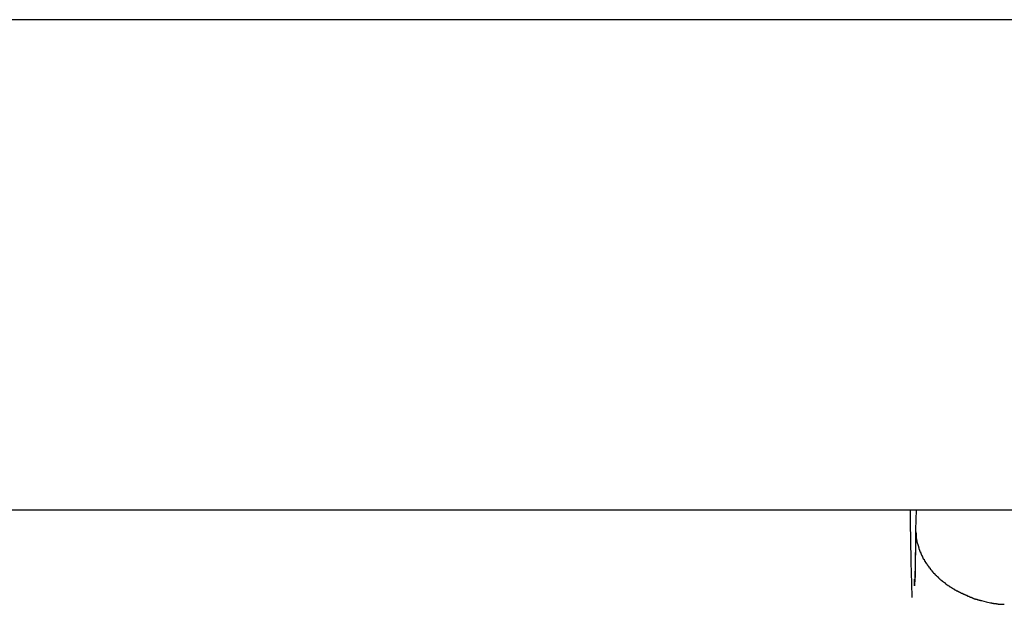
# Model space of a CAD drawing. Extents: x -54 to 54, y -42 to 42.
# Drawn here: x 21 to 22, y 8 to 8 of the extents above; entities that cross this region are included whole.
import ezdxf

# ---------------------------------------------------------------- set-up
doc = ezdxf.new("R2010")
doc.units = 0
doc.layers.get('0').update_dxf_attribs({"linetype": 'CONTINUOUS'})

msp = doc.modelspace()

# ---------------------------------------------------------------- linework, layer by layer
at = {"color": 0}
for points in [[(31.6607, 8.0244), (-1.6782, 8.0244)], [(-1.847, 7.6267), (31.492, 7.6267)], [(21.9529, 7.5558), (21.9528, 7.5572), (21.9528, 7.5588), (21.9527, 7.5605), (21.9526, 7.5623), (21.9526, 7.5641), (21.9525, 7.566), (21.9525, 7.5681), (21.9524, 7.5702), (21.9523, 7.5724), (21.9523, 7.5746), (21.9523, 7.5768), (21.9522, 7.5789), (21.9521, 7.5811), (21.9521, 7.5832), (21.952, 7.5852), (21.952, 7.5873), (21.952, 7.5892), (21.9519, 7.5912), (21.9519, 7.5931), (21.9518, 7.595), (21.9518, 7.5969), (21.9517, 7.5987), (21.9517, 7.6004), (21.9517, 7.6022), (21.9517, 7.6038), (21.9516, 7.6054), (21.9516, 7.607), (21.9516, 7.6085), (21.9515, 7.6099), (21.9515, 7.6113), (21.9515, 7.6127), (21.9514, 7.614), (21.9514, 7.6152), (21.9514, 7.6164), (21.9514, 7.6175), (21.9514, 7.6186), (21.9514, 7.6195), (21.9514, 7.6204), (21.9514, 7.6214), (21.9514, 7.6221), (21.9514, 7.6229), (21.9514, 7.6235), (21.9514, 7.6242), (21.9514, 7.6247), (21.9514, 7.6252), (21.9514, 7.6256), (21.9514, 7.6262), (21.9514, 7.6267)], [(21.9559, 7.6267), (21.9556, 7.6107)], [(21.9556, 7.6117), (21.9556, 7.611), (21.9556, 7.6104), (21.9556, 7.6097), (21.9556, 7.609), (21.9556, 7.6083), (21.9556, 7.6077), (21.9556, 7.607), (21.9556, 7.6063), (21.9556, 7.6056), (21.9556, 7.605), (21.9556, 7.6043), (21.9556, 7.6037), (21.9556, 7.6031), (21.9556, 7.6024), (21.9556, 7.6018), (21.9555, 7.6011), (21.9555, 7.6005), (21.9555, 7.5998), (21.9555, 7.5992), (21.9555, 7.5986), (21.9555, 7.598), (21.9555, 7.5973), (21.9555, 7.5967), (21.9554, 7.5961), (21.9554, 7.5955), (21.9554, 7.5949), (21.9554, 7.5943), (21.9554, 7.5937), (21.9554, 7.5931), (21.9554, 7.5926), (21.9553, 7.592), (21.9553, 7.5914), (21.9553, 7.5909), (21.9553, 7.5903), (21.9553, 7.5897), (21.9553, 7.5891), (21.9553, 7.5886), (21.9553, 7.588), (21.9553, 7.5875), (21.9553, 7.587), (21.9553, 7.5864), (21.9553, 7.5858), (21.9553, 7.5853), (21.9553, 7.5848), (21.9553, 7.5842), (21.9552, 7.5837), (21.9552, 7.5832), (21.9552, 7.5827), (21.9552, 7.5821), (21.9552, 7.5817), (21.9552, 7.5812), (21.9552, 7.5806), (21.9551, 7.5802), (21.9551, 7.5797), (21.9551, 7.5792), (21.9551, 7.5787), (21.9551, 7.5782), (21.9551, 7.5778), (21.9551, 7.5772), (21.955, 7.5768), (21.955, 7.5763), (21.955, 7.5759), (21.955, 7.5754), (21.955, 7.575), (21.955, 7.5745), (21.955, 7.5741), (21.955, 7.5736), (21.955, 7.5733), (21.955, 7.5728), (21.955, 7.5724), (21.955, 7.572), (21.955, 7.5715), (21.955, 7.5712), (21.9549, 7.5707), (21.9549, 7.5703), (21.9549, 7.5699), (21.9549, 7.5695), (21.9549, 7.5691), (21.9549, 7.5687), (21.9549, 7.5684), (21.9548, 7.568), (21.9548, 7.5676), (21.9548, 7.5672), (21.9548, 7.5669), (21.9548, 7.5666), (21.9548, 7.5662), (21.9547, 7.5659), (21.9547, 7.5656), (21.9547, 7.5654), (21.9547, 7.5651), (21.9547, 7.5651), (21.9547, 7.5651), (21.9547, 7.5654), (21.9547, 7.5657), (21.9547, 7.5663), (21.9547, 7.567), (21.9547, 7.568), (21.9547, 7.5692), (21.9547, 7.5706)], [(21.9556, 7.6107), (21.9556, 7.6076), (21.9556, 7.6045), (21.9556, 7.6016), (21.9555, 7.5988), (21.9555, 7.5961), (21.9554, 7.5935), (21.9554, 7.591), (21.9553, 7.5887), (21.9553, 7.5864), (21.9553, 7.5843), (21.9553, 7.5823), (21.9553, 7.5804), (21.9552, 7.5787), (21.9552, 7.5771), (21.9552, 7.5756), (21.9551, 7.5743), (21.9551, 7.5731), (21.9551, 7.5721), (21.955, 7.5712), (21.955, 7.5703), (21.955, 7.5697), (21.955, 7.5692), (21.955, 7.5689), (21.955, 7.5687), (21.955, 7.5686)], [(21.9556, 7.6117), (21.9556, 7.6117), (21.9556, 7.6116), (21.9556, 7.6116), (21.9556, 7.6116), (21.9556, 7.6116), (21.9556, 7.6115), (21.9556, 7.6115), (21.9556, 7.6114), (21.9556, 7.6114), (21.9556, 7.6113), (21.9556, 7.6113), (21.9556, 7.6113), (21.9556, 7.6113), (21.9556, 7.6113), (21.9556, 7.6112), (21.9556, 7.6112), (21.9556, 7.6111), (21.9556, 7.6111), (21.9556, 7.611), (21.9556, 7.611), (21.9556, 7.611), (21.9556, 7.611), (21.9556, 7.6109), (21.9556, 7.6109), (21.9556, 7.6108), (21.9556, 7.6108), (21.9556, 7.6107), (21.9556, 7.6107)], [(21.9556, 7.6107), (21.9558, 7.6077)], [(21.9559, 7.6079), (21.9559, 7.6079), (21.9559, 7.6076), (21.9559, 7.6074), (21.9559, 7.6071), (21.9559, 7.6071), (21.9559, 7.6068), (21.9559, 7.6066), (21.9559, 7.6063), (21.9559, 7.6063), (21.9559, 7.606), (21.9559, 7.6057), (21.9559, 7.6054), (21.9559, 7.6054), (21.9559, 7.6051), (21.9559, 7.6051), (21.9559, 7.6049), (21.9561, 7.6049)], [(21.9559, 7.6079), (21.9559, 7.6079), (21.9559, 7.6076), (21.9559, 7.6074), (21.9559, 7.6071), (21.9559, 7.6071), (21.9559, 7.6068), (21.9559, 7.6066), (21.9559, 7.6063), (21.9559, 7.6063), (21.9559, 7.606), (21.9559, 7.6057), (21.9559, 7.6054), (21.9559, 7.6054), (21.9559, 7.6051), (21.9559, 7.6051), (21.9559, 7.6049), (21.9561, 7.6049)], [(21.956, 7.6049), (21.956, 7.6049), (21.956, 7.6046), (21.956, 7.6044), (21.956, 7.6041), (21.956, 7.6041), (21.956, 7.6038), (21.956, 7.6036), (21.956, 7.6033), (21.9562, 7.6033), (21.9562, 7.603), (21.9562, 7.6027), (21.9562, 7.6024), (21.9563, 7.6024), (21.9563, 7.6021), (21.9563, 7.6021), (21.9563, 7.6019), (21.9565, 7.6019)], [(21.956, 7.6049), (21.956, 7.6049), (21.956, 7.6046), (21.956, 7.6044), (21.956, 7.6041), (21.956, 7.6041), (21.956, 7.6038), (21.956, 7.6036), (21.956, 7.6033), (21.9562, 7.6033), (21.9562, 7.603), (21.9562, 7.6027), (21.9562, 7.6024), (21.9563, 7.6024), (21.9563, 7.6021), (21.9563, 7.6021), (21.9563, 7.6019), (21.9565, 7.6019)], [(21.9566, 7.6019), (21.9566, 7.6019), (21.9566, 7.6016), (21.9566, 7.6013), (21.9566, 7.601), (21.9566, 7.601), (21.9566, 7.6007), (21.9566, 7.6006), (21.9566, 7.6003), (21.9569, 7.6003), (21.9569, 7.6), (21.9569, 7.5998), (21.9569, 7.5995), (21.9571, 7.5995), (21.9571, 7.5992), (21.9571, 7.5992), (21.9571, 7.5989), (21.9574, 7.5989)], [(21.9566, 7.6019), (21.9566, 7.6019), (21.9566, 7.6016), (21.9566, 7.6013), (21.9566, 7.601), (21.9566, 7.601), (21.9566, 7.6007), (21.9566, 7.6006), (21.9566, 7.6003), (21.9569, 7.6003), (21.9569, 7.6), (21.9569, 7.5998), (21.9569, 7.5995), (21.9571, 7.5995), (21.9571, 7.5992), (21.9571, 7.5992), (21.9571, 7.5989), (21.9574, 7.5989)], [(21.9574, 7.5989), (21.9574, 7.5989), (21.9574, 7.5986), (21.9574, 7.5984), (21.9574, 7.5981), (21.9576, 7.5981), (21.9576, 7.5978), (21.9576, 7.5976), (21.9576, 7.5973), (21.9579, 7.5973), (21.9579, 7.597), (21.9579, 7.5967), (21.9579, 7.5964), (21.9581, 7.5964), (21.9581, 7.5961), (21.9581, 7.5961), (21.9581, 7.5958), (21.9584, 7.5958)], [(21.9574, 7.5989), (21.9574, 7.5989), (21.9574, 7.5986), (21.9574, 7.5984), (21.9574, 7.5981), (21.9576, 7.5981), (21.9576, 7.5978), (21.9576, 7.5976), (21.9576, 7.5973), (21.9579, 7.5973), (21.9579, 7.597), (21.9579, 7.5967), (21.9579, 7.5964), (21.9581, 7.5964), (21.9581, 7.5961), (21.9581, 7.5961), (21.9581, 7.5958), (21.9584, 7.5958)], [(21.9582, 7.5958), (21.9582, 7.5958), (21.9582, 7.5955), (21.9582, 7.5953), (21.9582, 7.595), (21.9584, 7.595), (21.9584, 7.5947), (21.9584, 7.5946), (21.9584, 7.5943), (21.9587, 7.5943), (21.9587, 7.594), (21.9587, 7.5938), (21.9587, 7.5935), (21.959, 7.5935), (21.959, 7.5932), (21.9591, 7.5932), (21.9591, 7.5929), (21.9594, 7.5929)], [(21.9582, 7.5958), (21.9582, 7.5958), (21.9582, 7.5955), (21.9582, 7.5953), (21.9582, 7.595), (21.9584, 7.595), (21.9584, 7.5947), (21.9584, 7.5946), (21.9584, 7.5943), (21.9587, 7.5943), (21.9587, 7.594), (21.9587, 7.5938), (21.9587, 7.5935), (21.959, 7.5935), (21.959, 7.5932), (21.9591, 7.5932), (21.9591, 7.5929), (21.9594, 7.5929)], [(21.9595, 7.5928), (21.9595, 7.5928), (21.9595, 7.5925), (21.9595, 7.5923), (21.9595, 7.592), (21.9597, 7.592), (21.9597, 7.5917), (21.9597, 7.5915), (21.9597, 7.5912), (21.96, 7.5912), (21.96, 7.5909), (21.96, 7.5906), (21.96, 7.5903), (21.9603, 7.5903), (21.9603, 7.59), (21.9604, 7.59), (21.9604, 7.5897), (21.9607, 7.5897)], [(21.9595, 7.5928), (21.9595, 7.5928), (21.9595, 7.5925), (21.9595, 7.5923), (21.9595, 7.592), (21.9597, 7.592), (21.9597, 7.5917), (21.9597, 7.5915), (21.9597, 7.5912), (21.96, 7.5912), (21.96, 7.5909), (21.96, 7.5906), (21.96, 7.5903), (21.9603, 7.5903), (21.9603, 7.59), (21.9604, 7.59), (21.9604, 7.5897), (21.9607, 7.5897)], [(21.9608, 7.5898), (21.9608, 7.5898), (21.9608, 7.5895), (21.9608, 7.5893), (21.9608, 7.589), (21.9611, 7.589), (21.9611, 7.5887), (21.9612, 7.5885), (21.9612, 7.5882), (21.9615, 7.5882), (21.9615, 7.5879), (21.9615, 7.5876), (21.9615, 7.5873), (21.9618, 7.5873), (21.9618, 7.587), (21.962, 7.587), (21.962, 7.5867), (21.9623, 7.5867)], [(21.9608, 7.5898), (21.9608, 7.5898), (21.9608, 7.5895), (21.9608, 7.5893), (21.9608, 7.589), (21.9611, 7.589), (21.9611, 7.5887), (21.9612, 7.5885), (21.9612, 7.5882), (21.9615, 7.5882), (21.9615, 7.5879), (21.9615, 7.5876), (21.9615, 7.5873), (21.9618, 7.5873), (21.9618, 7.587), (21.962, 7.587), (21.962, 7.5867), (21.9623, 7.5867)], [(21.9624, 7.5868), (21.9624, 7.5868), (21.9624, 7.5865), (21.9624, 7.5862), (21.9624, 7.5859), (21.9627, 7.5859), (21.9627, 7.5856), (21.9629, 7.5854), (21.9629, 7.5851), (21.9632, 7.5851), (21.9632, 7.5848), (21.9633, 7.5846), (21.9633, 7.5843), (21.9636, 7.5843), (21.9636, 7.584), (21.9638, 7.584), (21.9638, 7.5837), (21.9641, 7.5837)], [(21.9624, 7.5868), (21.9624, 7.5868), (21.9624, 7.5865), (21.9624, 7.5862), (21.9624, 7.5859), (21.9627, 7.5859), (21.9627, 7.5856), (21.9629, 7.5854), (21.9629, 7.5851), (21.9632, 7.5851), (21.9632, 7.5848), (21.9633, 7.5846), (21.9633, 7.5843), (21.9636, 7.5843), (21.9636, 7.584), (21.9638, 7.584), (21.9638, 7.5837), (21.9641, 7.5837)], [(21.9642, 7.5838), (21.9642, 7.5838), (21.9642, 7.5835), (21.9643, 7.5832), (21.9643, 7.5829), (21.9646, 7.5829), (21.9646, 7.5826), (21.9649, 7.5826), (21.9649, 7.5823), (21.9652, 7.5823), (21.9652, 7.582), (21.9654, 7.5818), (21.9654, 7.5815), (21.9657, 7.5815), (21.9657, 7.5812), (21.966, 7.5812), (21.966, 7.5809), (21.9663, 7.5809)], [(21.9642, 7.5838), (21.9642, 7.5838), (21.9642, 7.5835), (21.9643, 7.5832), (21.9643, 7.5829), (21.9646, 7.5829), (21.9646, 7.5826), (21.9649, 7.5826), (21.9649, 7.5823), (21.9652, 7.5823), (21.9652, 7.582), (21.9654, 7.5818), (21.9654, 7.5815), (21.9657, 7.5815), (21.9657, 7.5812), (21.966, 7.5812), (21.966, 7.5809), (21.9663, 7.5809)], [(21.9663, 7.5809), (21.9663, 7.5809), (21.9663, 7.5806), (21.9664, 7.5803), (21.9664, 7.58), (21.9667, 7.58), (21.9667, 7.5797), (21.967, 7.5797), (21.967, 7.5794), (21.9673, 7.5794), (21.9673, 7.5791), (21.9675, 7.5789), (21.9675, 7.5786), (21.9678, 7.5786), (21.9678, 7.5783), (21.9681, 7.5783), (21.9681, 7.5781), (21.9684, 7.5781)], [(21.9663, 7.5809), (21.9663, 7.5809), (21.9663, 7.5806), (21.9664, 7.5803), (21.9664, 7.58), (21.9667, 7.58), (21.9667, 7.5797), (21.967, 7.5797), (21.967, 7.5794), (21.9673, 7.5794), (21.9673, 7.5791), (21.9675, 7.5789), (21.9675, 7.5786), (21.9678, 7.5786), (21.9678, 7.5783), (21.9681, 7.5783), (21.9681, 7.5781), (21.9684, 7.5781)], [(21.9685, 7.578), (21.9685, 7.578), (21.9685, 7.5777), (21.9687, 7.5775), (21.9687, 7.5772), (21.969, 7.5772), (21.969, 7.5769), (21.9693, 7.5769), (21.9693, 7.5766), (21.9696, 7.5766), (21.9696, 7.5763), (21.9699, 7.5761), (21.9699, 7.5758), (21.9702, 7.5758), (21.9702, 7.5755), (21.9705, 7.5755), (21.9706, 7.5753), (21.9709, 7.5753)], [(21.9685, 7.578), (21.9685, 7.578), (21.9685, 7.5777), (21.9687, 7.5775), (21.9687, 7.5772), (21.969, 7.5772), (21.969, 7.5769), (21.9693, 7.5769), (21.9693, 7.5766), (21.9696, 7.5766), (21.9696, 7.5763), (21.9699, 7.5761), (21.9699, 7.5758), (21.9702, 7.5758), (21.9702, 7.5755), (21.9705, 7.5755), (21.9706, 7.5753), (21.9709, 7.5753)], [(21.955, 7.5694), (21.955, 7.5706)], [(21.9709, 7.5752), (21.9709, 7.5752), (21.9709, 7.5749), (21.9711, 7.5748), (21.9711, 7.5745), (21.9714, 7.5745), (21.9714, 7.5742), (21.9717, 7.5742), (21.972, 7.5739), (21.9723, 7.5739), (21.9723, 7.5736), (21.9726, 7.5734), (21.9728, 7.5731), (21.9731, 7.5731), (21.9731, 7.5728), (21.9734, 7.5728), (21.9735, 7.5727), (21.9738, 7.5727)], [(21.9709, 7.5752), (21.9709, 7.5752), (21.9709, 7.5749), (21.9711, 7.5748), (21.9711, 7.5745), (21.9714, 7.5745), (21.9714, 7.5742), (21.9717, 7.5742), (21.972, 7.5739), (21.9723, 7.5739), (21.9723, 7.5736), (21.9726, 7.5734), (21.9728, 7.5731), (21.9731, 7.5731), (21.9731, 7.5728), (21.9734, 7.5728), (21.9735, 7.5727), (21.9738, 7.5727)], [(21.9736, 7.5726), (21.9736, 7.5726), (21.9736, 7.5723), (21.9738, 7.5722), (21.9738, 7.5719), (21.9741, 7.5719), (21.9741, 7.5716), (21.9744, 7.5715), (21.9746, 7.5712), (21.9749, 7.5712), (21.9749, 7.5709), (21.9752, 7.5707), (21.9754, 7.5704), (21.9757, 7.5704), (21.9757, 7.5701), (21.976, 7.5701), (21.9763, 7.5699), (21.9766, 7.5699)], [(21.9736, 7.5726), (21.9736, 7.5726), (21.9736, 7.5723), (21.9738, 7.5722), (21.9738, 7.5719), (21.9741, 7.5719), (21.9741, 7.5716), (21.9744, 7.5715), (21.9746, 7.5712), (21.9749, 7.5712), (21.9749, 7.5709), (21.9752, 7.5707), (21.9754, 7.5704), (21.9757, 7.5704), (21.9757, 7.5701), (21.976, 7.5701), (21.9763, 7.5699), (21.9766, 7.5699)], [(21.9766, 7.5699), (21.9766, 7.5699), (21.9766, 7.5696), (21.9769, 7.5696), (21.9769, 7.5693), (21.9772, 7.5693), (21.9772, 7.569), (21.9775, 7.569), (21.9777, 7.5687), (21.978, 7.5687), (21.978, 7.5684), (21.9783, 7.5684), (21.9785, 7.5681), (21.9788, 7.5681), (21.9788, 7.5678), (21.9791, 7.5678), (21.9794, 7.5677), (21.9797, 7.5677)], [(21.9766, 7.5699), (21.9766, 7.5699), (21.9766, 7.5696), (21.9769, 7.5696), (21.9769, 7.5693), (21.9772, 7.5693), (21.9772, 7.569), (21.9775, 7.569), (21.9777, 7.5687), (21.978, 7.5687), (21.978, 7.5684), (21.9783, 7.5684), (21.9785, 7.5681), (21.9788, 7.5681), (21.9788, 7.5678), (21.9791, 7.5678), (21.9794, 7.5677), (21.9797, 7.5677)], [(21.955, 7.5696), (21.955, 7.5696), (21.955, 7.5693), (21.955, 7.5693), (21.955, 7.5693), (21.955, 7.5693), (21.955, 7.5693), (21.955, 7.5693), (21.955, 7.5693), (21.955, 7.5693), (21.955, 7.5693), (21.955, 7.5693), (21.955, 7.5693), (21.955, 7.5693), (21.955, 7.5693), (21.955, 7.5693), (21.955, 7.5693), (21.955, 7.5693), (21.955, 7.5693), (21.955, 7.569), (21.955, 7.569), (21.955, 7.569), (21.955, 7.569), (21.955, 7.569), (21.955, 7.569), (21.955, 7.569), (21.955, 7.569), (21.955, 7.5688), (21.955, 7.5688), (21.955, 7.5688), (21.955, 7.5688), (21.955, 7.5688), (21.955, 7.5688), (21.955, 7.5688), (21.955, 7.5688)], [(21.955, 7.5696), (21.955, 7.5696), (21.955, 7.5693), (21.955, 7.5693), (21.955, 7.5693), (21.955, 7.5693), (21.955, 7.5693), (21.955, 7.5693), (21.955, 7.5693), (21.955, 7.5693), (21.955, 7.5693), (21.955, 7.5693), (21.955, 7.5693), (21.955, 7.5693), (21.955, 7.5693), (21.955, 7.5693), (21.955, 7.5693), (21.955, 7.5693), (21.955, 7.5693), (21.955, 7.569), (21.955, 7.569), (21.955, 7.569), (21.955, 7.569), (21.955, 7.569), (21.955, 7.569), (21.955, 7.569), (21.955, 7.569), (21.955, 7.5688), (21.955, 7.5688), (21.955, 7.5688), (21.955, 7.5688), (21.955, 7.5688), (21.955, 7.5688), (21.955, 7.5688), (21.955, 7.5688)], [(21.955, 7.5688), (21.955, 7.5688), (21.955, 7.5687), (21.955, 7.5687), (21.955, 7.5687), (21.955, 7.5687), (21.955, 7.5687), (21.955, 7.5687), (21.955, 7.5687), (21.955, 7.5687), (21.955, 7.5687), (21.955, 7.5687), (21.955, 7.5687), (21.955, 7.5687), (21.955, 7.5687), (21.955, 7.5687), (21.955, 7.5687), (21.955, 7.5687), (21.955, 7.5687), (21.955, 7.5686), (21.955, 7.5686), (21.955, 7.5686), (21.955, 7.5686), (21.955, 7.5686), (21.955, 7.5686), (21.955, 7.5686), (21.955, 7.5686), (21.955, 7.5686), (21.955, 7.5686), (21.955, 7.5686), (21.955, 7.5686), (21.955, 7.5686), (21.955, 7.5686), (21.955, 7.5686), (21.955, 7.5686)], [(21.955, 7.5688), (21.955, 7.5688), (21.955, 7.5687), (21.955, 7.5687), (21.955, 7.5687), (21.955, 7.5687), (21.955, 7.5687), (21.955, 7.5687), (21.955, 7.5687), (21.955, 7.5687), (21.955, 7.5687), (21.955, 7.5687), (21.955, 7.5687), (21.955, 7.5687), (21.955, 7.5687), (21.955, 7.5687), (21.955, 7.5687), (21.955, 7.5687), (21.955, 7.5687), (21.955, 7.5686), (21.955, 7.5686), (21.955, 7.5686), (21.955, 7.5686), (21.955, 7.5686), (21.955, 7.5686), (21.955, 7.5686), (21.955, 7.5686), (21.955, 7.5686), (21.955, 7.5686), (21.955, 7.5686), (21.955, 7.5686), (21.955, 7.5686), (21.955, 7.5686), (21.955, 7.5686), (21.955, 7.5686)], [(21.9795, 7.5676), (21.9795, 7.5676), (21.9795, 7.5673), (21.9798, 7.5672), (21.9798, 7.5669), (21.9801, 7.5669), (21.9801, 7.5666), (21.9804, 7.5666), (21.9807, 7.5663), (21.981, 7.5663), (21.981, 7.566), (21.9813, 7.566), (21.9815, 7.5657), (21.9818, 7.5657), (21.9818, 7.5654), (21.9821, 7.5654), (21.9824, 7.5653), (21.9827, 7.5653)], [(21.9795, 7.5676), (21.9795, 7.5676), (21.9795, 7.5673), (21.9798, 7.5672), (21.9798, 7.5669), (21.9801, 7.5669), (21.9801, 7.5666), (21.9804, 7.5666), (21.9807, 7.5663), (21.981, 7.5663), (21.981, 7.566), (21.9813, 7.566), (21.9815, 7.5657), (21.9818, 7.5657), (21.9818, 7.5654), (21.9821, 7.5654), (21.9824, 7.5653), (21.9827, 7.5653)], [(21.9827, 7.5652), (21.9827, 7.5652), (21.9827, 7.5649), (21.983, 7.5649), (21.9831, 7.5646), (21.9834, 7.5646), (21.9834, 7.5643), (21.9837, 7.5643), (21.984, 7.5641), (21.9843, 7.5641), (21.9843, 7.5638), (21.9846, 7.5638), (21.9849, 7.5635), (21.9852, 7.5635), (21.9852, 7.5632), (21.9855, 7.5632), (21.9858, 7.5631), (21.9861, 7.5631)], [(21.9827, 7.5652), (21.9827, 7.5652), (21.9827, 7.5649), (21.983, 7.5649), (21.9831, 7.5646), (21.9834, 7.5646), (21.9834, 7.5643), (21.9837, 7.5643), (21.984, 7.5641), (21.9843, 7.5641), (21.9843, 7.5638), (21.9846, 7.5638), (21.9849, 7.5635), (21.9852, 7.5635), (21.9852, 7.5632), (21.9855, 7.5632), (21.9858, 7.5631), (21.9861, 7.5631)], [(21.9862, 7.563), (21.9862, 7.563), (21.9862, 7.5627), (21.9865, 7.5627), (21.9866, 7.5624), (21.9869, 7.5624), (21.9869, 7.5621), (21.9872, 7.5621), (21.9875, 7.5619), (21.9878, 7.5619), (21.9878, 7.5616), (21.9881, 7.5616), (21.9884, 7.5613), (21.9887, 7.5613), (21.9888, 7.5611), (21.9891, 7.5611), (21.9894, 7.5611), (21.9897, 7.5611)], [(21.9862, 7.563), (21.9862, 7.563), (21.9862, 7.5627), (21.9865, 7.5627), (21.9866, 7.5624), (21.9869, 7.5624), (21.9869, 7.5621), (21.9872, 7.5621), (21.9875, 7.5619), (21.9878, 7.5619), (21.9878, 7.5616), (21.9881, 7.5616), (21.9884, 7.5613), (21.9887, 7.5613), (21.9888, 7.5611), (21.9891, 7.5611), (21.9894, 7.5611), (21.9897, 7.5611)], [(21.9896, 7.5611), (21.9896, 7.5611), (21.9896, 7.5608), (21.9899, 7.5608), (21.9901, 7.5606), (21.9904, 7.5606), (21.9906, 7.5603), (21.9909, 7.5603), (21.9912, 7.5601), (21.9915, 7.5601), (21.9916, 7.5598), (21.9919, 7.5598), (21.9922, 7.5595), (21.9925, 7.5595), (21.9926, 7.5592), (21.9929, 7.5592), (21.9932, 7.5592), (21.9935, 7.5592)], [(21.9896, 7.5611), (21.9896, 7.5611), (21.9896, 7.5608), (21.9899, 7.5608), (21.9901, 7.5606), (21.9904, 7.5606), (21.9906, 7.5603), (21.9909, 7.5603), (21.9912, 7.5601), (21.9915, 7.5601), (21.9916, 7.5598), (21.9919, 7.5598), (21.9922, 7.5595), (21.9925, 7.5595), (21.9926, 7.5592), (21.9929, 7.5592), (21.9932, 7.5592), (21.9935, 7.5592)], [(21.9935, 7.5593), (21.9935, 7.5593), (21.9935, 7.559), (21.9938, 7.559), (21.994, 7.5588), (21.9943, 7.5588), (21.9944, 7.5585), (21.9947, 7.5585), (21.995, 7.5584), (21.9953, 7.5584), (21.9953, 7.5581), (21.9956, 7.5581), (21.9959, 7.5579), (21.9962, 7.5579), (21.9964, 7.5576), (21.9967, 7.5576), (21.997, 7.5576), (21.9973, 7.5576)], [(21.9935, 7.5593), (21.9935, 7.5593), (21.9935, 7.559), (21.9938, 7.559), (21.994, 7.5588), (21.9943, 7.5588), (21.9944, 7.5585), (21.9947, 7.5585), (21.995, 7.5584), (21.9953, 7.5584), (21.9953, 7.5581), (21.9956, 7.5581), (21.9959, 7.5579), (21.9962, 7.5579), (21.9964, 7.5576), (21.9967, 7.5576), (21.997, 7.5576), (21.9973, 7.5576)], [(21.997, 7.5577), (21.997, 7.5577), (21.997, 7.5574), (21.9972, 7.5574), (21.9974, 7.5572), (21.9977, 7.5572), (21.998, 7.5569), (21.9983, 7.5569), (21.9986, 7.5567), (21.9989, 7.5567), (21.9992, 7.5564), (21.9995, 7.5564), (21.9998, 7.5561), (22.0001, 7.5561), (22.0002, 7.5559), (22.0005, 7.5559), (22.0007, 7.5559), (22.001, 7.5559)], [(21.997, 7.5577), (21.997, 7.5577), (21.997, 7.5574), (21.9972, 7.5574), (21.9974, 7.5572), (21.9977, 7.5572), (21.998, 7.5569), (21.9983, 7.5569), (21.9986, 7.5567), (21.9989, 7.5567), (21.9992, 7.5564), (21.9995, 7.5564), (21.9998, 7.5561), (22.0001, 7.5561), (22.0002, 7.5559), (22.0005, 7.5559), (22.0007, 7.5559), (22.001, 7.5559)], [(22.001, 7.5559), (22.001, 7.5559), (22.001, 7.5556), (22.0012, 7.5556), (22.0014, 7.5554), (22.0017, 7.5554), (22.002, 7.5551), (22.0023, 7.5551), (22.0026, 7.555), (22.0029, 7.555), (22.0031, 7.5547), (22.0034, 7.5547), (22.0037, 7.5546), (22.004, 7.5546), (22.0041, 7.5545), (22.0044, 7.5545), (22.0046, 7.5545), (22.0049, 7.5545)], [(22.001, 7.5559), (22.001, 7.5559), (22.001, 7.5556), (22.0012, 7.5556), (22.0014, 7.5554), (22.0017, 7.5554), (22.002, 7.5551), (22.0023, 7.5551), (22.0026, 7.555), (22.0029, 7.555), (22.0031, 7.5547), (22.0034, 7.5547), (22.0037, 7.5546), (22.004, 7.5546), (22.0041, 7.5545), (22.0044, 7.5545), (22.0046, 7.5545), (22.0049, 7.5545)], [(22.0049, 7.5546), (22.0049, 7.5546), (22.0049, 7.5543), (22.0052, 7.5543), (22.0054, 7.5541), (22.0057, 7.5541), (22.006, 7.5538), (22.0063, 7.5538), (22.0066, 7.5538), (22.0069, 7.5538), (22.0071, 7.5535), (22.0074, 7.5535), (22.0077, 7.5535), (22.008, 7.5535), (22.0082, 7.5533), (22.0085, 7.5533), (22.0088, 7.5533), (22.0091, 7.5533)], [(22.0049, 7.5546), (22.0049, 7.5546), (22.0049, 7.5543), (22.0052, 7.5543), (22.0054, 7.5541), (22.0057, 7.5541), (22.006, 7.5538), (22.0063, 7.5538), (22.0066, 7.5538), (22.0069, 7.5538), (22.0071, 7.5535), (22.0074, 7.5535), (22.0077, 7.5535), (22.008, 7.5535), (22.0082, 7.5533), (22.0085, 7.5533), (22.0088, 7.5533), (22.0091, 7.5533)], [(22.0089, 7.5533), (22.0128, 7.5523), (22.0162, 7.5515)], [(22.0163, 7.5515), (22.0163, 7.5515), (22.0163, 7.5513), (22.0166, 7.5513), (22.0169, 7.5513), (22.0172, 7.5513), (22.0175, 7.5511), (22.0178, 7.5511), (22.0181, 7.5511), (22.0185, 7.5511), (22.0188, 7.5508), (22.0191, 7.5508), (22.0194, 7.5508), (22.0197, 7.5508), (22.0199, 7.5508), (22.0202, 7.5508), (22.0205, 7.5508), (22.0208, 7.5508)], [(22.0163, 7.5515), (22.0163, 7.5515), (22.0163, 7.5513), (22.0166, 7.5513), (22.0169, 7.5513), (22.0172, 7.5513), (22.0175, 7.5511), (22.0178, 7.5511), (22.0181, 7.5511), (22.0185, 7.5511), (22.0188, 7.5508), (22.0191, 7.5508), (22.0194, 7.5508), (22.0197, 7.5508), (22.0199, 7.5508), (22.0202, 7.5508), (22.0205, 7.5508), (22.0208, 7.5508)], [(22.0208, 7.5508), (22.0208, 7.5508), (22.0211, 7.5506), (22.0214, 7.5506), (22.0217, 7.5506), (22.0222, 7.5506), (22.0225, 7.5504), (22.023, 7.5504), (22.0233, 7.5504), (22.0239, 7.5504), (22.0242, 7.5502), (22.0247, 7.5502), (22.025, 7.5502), (22.0256, 7.5502), (22.0259, 7.5502), (22.0265, 7.5502), (22.0268, 7.5502), (22.0274, 7.5502)], [(22.0208, 7.5508), (22.0208, 7.5508), (22.0211, 7.5506), (22.0214, 7.5506), (22.0217, 7.5506), (22.0222, 7.5506), (22.0225, 7.5504), (22.023, 7.5504), (22.0233, 7.5504), (22.0239, 7.5504), (22.0242, 7.5502), (22.0247, 7.5502), (22.025, 7.5502), (22.0256, 7.5502), (22.0259, 7.5502), (22.0265, 7.5502), (22.0268, 7.5502), (22.0274, 7.5502)]]:
    msp.add_lwpolyline(points, dxfattribs=at)

doc.saveas('drawing.dxf')
